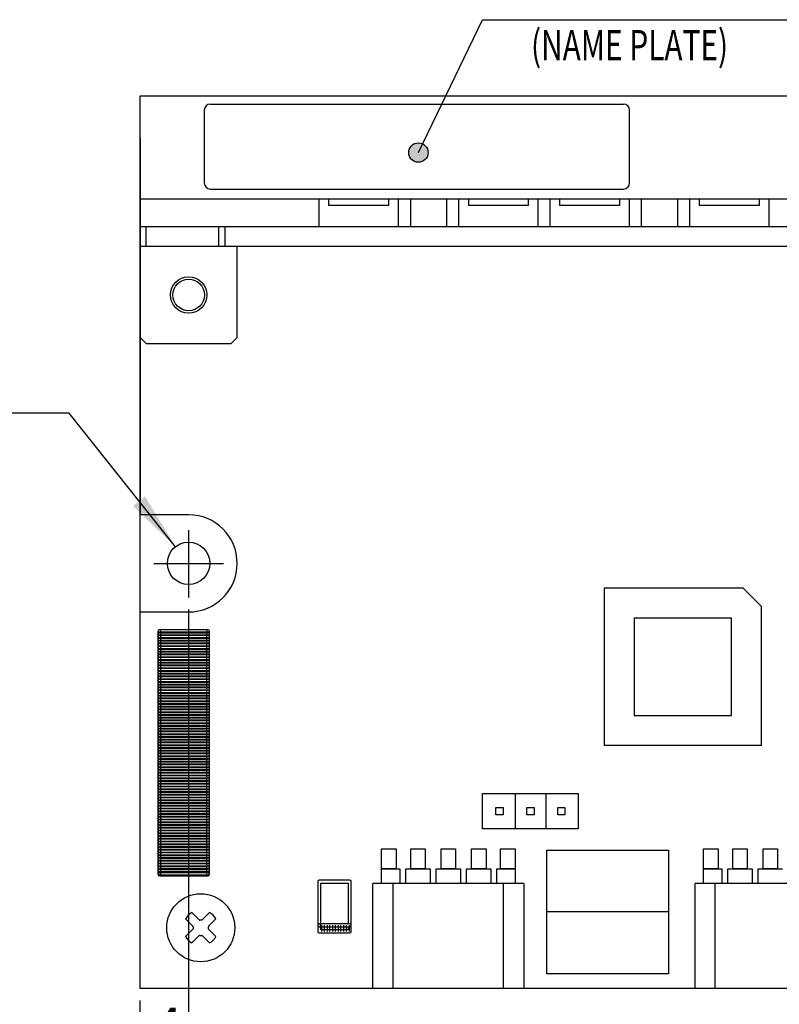
# Model space of a CAD drawing. Extents: x 1466 to 1857, y -81 to 191.
# Drawn here: x 1635 to 1698, y 6 to 87 of the extents above; entities that cross this region are included whole.
import ezdxf

# ---------------------------------------------------------------- set-up
doc = ezdxf.new("R2010")
doc.units = 0
doc.linetypes.add('DASH_CENTER', pattern=[14, 11, -1, 1, -1])
doc.layers.get('0').update_dxf_attribs({"linetype": 'CONTINUOUS'})
for name, color, linetype in [('1', 7, 'CONTINUOUS'), ('17', 7, 'CONTINUOUS'), ('LAYER17', 7, 'CONTINUOUS')]:
    doc.layers.add(name, color=color, linetype=linetype)
doc.styles.add('CONVERTER_15', font='txt.shx', dxfattribs={"width": 0.72})
doc.styles.add('CONVERTER_2', font='txt.shx', dxfattribs={"width": 0.9})
doc.dimstyles.new('ME10_DIM_14', dxfattribs={"dimtxt": 3.2, "dimasz": 4.8, "dimexe": 1.5, "dimexo": 1, "dimtad": 1, "dimdec": 4, "dimtxsty": 'CONVERTER_2', "dimsah": 1, "dimcen": 0.09, "dimclrd": 2, "dimclre": 2, "dimclrt": 2, "dimazin": 3, "dimtfac": 1, "dimtdec": 4, "dimtmove": 0, "dimatfit": 3, "dimtolj": 1, "dimtzin": 0})
doc.dimstyles.new('ME10_DIM_15', dxfattribs={"dimtxt": 3.2, "dimasz": 4.8, "dimexe": 1.5, "dimexo": 1, "dimtad": 1, "dimdec": 4, "dimtxsty": 'CONVERTER_2', "dimsah": 1, "dimcen": 0.09, "dimclrd": 2, "dimclre": 2, "dimclrt": 2, "dimazin": 3, "dimtol": 1, "dimtp": 1, "dimtm": 1, "dimtfac": 0.6, "dimtdec": 0, "dimtmove": 0, "dimatfit": 3, "dimtolj": 1, "dimtzin": 0})
doc.dimstyles.new('ME10_DIM_16', dxfattribs={"dimtxt": 3.2, "dimasz": 4.8, "dimexe": 1.5, "dimexo": 1, "dimtad": 1, "dimdec": 4, "dimtxsty": 'CONVERTER_2', "dimsah": 1, "dimcen": 0.09, "dimclrd": 2, "dimclre": 2, "dimclrt": 2, "dimazin": 3, "dimtfac": 1, "dimtdec": 4, "dimtmove": 0, "dimatfit": 3, "dimtolj": 1, "dimtzin": 0})
doc.dimstyles.get("Standard").update_dxf_attribs({"dimtxt": 0.18, "dimasz": 0.18, "dimexe": 0.18, "dimexo": 0.0625, "dimgap": 0.09, "dimtad": 0, "dimtih": 1, "dimtoh": 1, "dimdec": 4, "dimzin": 0, "dimtxsty": 'STANDARD', "dimcen": 0.09, "dimazin": 3, "dimtfac": 1, "dimtdec": 4, "dimtofl": 0, "dimtmove": 0, "dimatfit": 3, "dimtolj": 1, "dimtzin": 0})

# ---------------------------------------------------------------- blocks, each defined once
blk = doc.blocks.new('*D16')
at = {"color": 2, "linetype": 'CONTINUOUS'}
for p, q in [((1645.087, 6.472), (1645.087, -9.419)), ((1780.087, 6.472), (1780.087, -9.419)), ((1645.087, -7.919), (1780.087, -7.919))]:
    blk.add_line(p, q, dxfattribs=at)
at = {"color": 2}
for points in [[(1649.887, -7.287), (1649.887, -8.551), (1645.087, -7.919)], [(1775.287, -8.551), (1775.287, -7.287), (1780.087, -7.919)]]:
    blk.add_solid(points, dxfattribs=at)
at = {"color": 2, "insert": (1711.8, -5.919), "char_height": 3.2, "attachment_point": 7, "rotation": 0.00014, "style": 'CONVERTER_2'}
blk.add_mtext('135', dxfattribs=at)
blk = doc.blocks.new('*D15')
at = {"color": 2, "linetype": 'CONTINUOUS'}
for p, q in [((1649.087, 38.659), (1649.087, -1.844)), ((1776.087, 38.48), (1776.087, -1.844)), ((1649.087, -0.344), (1776.087, -0.344))]:
    blk.add_line(p, q, dxfattribs=at)
at = {"color": 2}
for points in [[(1653.887, 0.288), (1653.887, -0.976), (1649.087, -0.344)], [(1771.287, -0.976), (1771.287, 0.288), (1776.087, -0.344)]]:
    blk.add_solid(points, dxfattribs=at)
at = {"color": 2, "insert": (1710.263, 1.656), "char_height": 3.2, "attachment_point": 7, "rotation": 0.00014, "style": 'CONVERTER_2'}
blk.add_mtext('\\C2;127\\C2;\\H1.920000;{\\Fgdt;`}1', dxfattribs=at)
blk = doc.blocks.new('*D14')
at = {"color": 2, "linetype": 'CONTINUOUS'}
for p, q in [((1649.087, 38.659), (1649.087, -1.793)), ((1645.087, 6.472), (1645.087, -1.793)), ((1645.087, -0.293), (1635.487, -0.293)), ((1645.087, -0.293), (1649.087, -0.293)), ((1649.087, -0.293), (1658.687, -0.293))]:
    blk.add_line(p, q, dxfattribs=at)
at = {"color": 2}
for points in [[(1640.287, -0.925), (1640.287, 0.339), (1645.087, -0.293)], [(1653.887, 0.339), (1653.887, -0.925), (1649.087, -0.293)]]:
    blk.add_solid(points, dxfattribs=at)
at = {"color": 2, "insert": (1646.174, 1.707), "char_height": 3.2, "attachment_point": 7, "rotation": 0.00014, "style": 'CONVERTER_2'}
blk.add_mtext('4', dxfattribs=at)
blk = doc.blocks.new('*D20')
at = {"color": 2, "linetype": 'CONTINUOUS'}
for p, q in [((1639.247, 54.825), (1616.207, 54.825)), ((1647.997, 43.84), (1639.247, 54.825))]:
    blk.add_line(p, q, dxfattribs=at)
at = {"color": 2}
blk.add_solid([(1644.512, 47.201), (1645.501, 47.989), (1647.997, 43.84)], dxfattribs=at)
at = {"color": 2, "insert": (1617.551, 56.825), "char_height": 3.2, "attachment_point": 7, "rotation": 0.00014, "style": 'CONVERTER_2'}
blk.add_mtext('\\C2;2- {\\Fgdt;n}\\C2;3.5', dxfattribs=at)

msp = doc.modelspace()

# ---------------------------------------------------------------- hatches: boundary and pattern name
at = {"layer": '1'}
h = msp.add_hatch(color=2, dxfattribs=at)
edge = h.paths.add_edge_path()
edge.add_arc((1668.00082, 76.28724), 0.8, -180, 180)

# ---------------------------------------------------------------- linework, layer by layer
at = {"layer": '1', "color": 40, "linetype": 'CONTINUOUS'}
for p, q in [((1645.08748, 7.47163), (1645.08748, 80.97163)), ((1645.08748, 80.97163), (1780.08748, 80.97163)), ((1645.08748, 77.47163), (1645.08748, 46.47163)), ((1645.08748, 72.47163), (1780.08748, 72.47163)), ((1667.33749, 72.47163), (1667.33749, 70.17163)), ((1670.33749, 70.17163), (1670.33749, 72.47163)), ((1686.33748, 72.47163), (1686.33748, 70.17163)), ((1689.33748, 70.17163), (1689.33748, 72.47163)), ((1649.08748, 46.47163), (1645.08748, 46.47163)), ((1645.08748, 38.47163), (1649.08748, 38.47163)), ((1645.08748, 7.47163), (1645.08748, 38.47163)), ((1693.7594, 37.95067), (1685.7594, 37.95067)), ((1685.7594, 37.95067), (1685.7594, 29.95067)), ((1693.7594, 29.95067), (1693.7594, 37.95067)), ((1685.7594, 29.95067), (1693.7594, 29.95067)), ((1648.83449, 13.20136), (1649.44552, 12.59032)), ((1649.96265, 13.11971), (1649.35774, 13.72462)), ((1649.96878, 13.11358), (1649.96265, 13.11971)), ((1650.81721, 13.72462), (1650.20617, 13.11358)), ((1651.34047, 13.20136), (1650.72943, 12.59032)), ((1648.83449, 11.74189), (1649.44552, 12.35293)), ((1651.34047, 11.74189), (1650.72943, 12.35293)), ((1649.35774, 11.21863), (1649.96878, 11.82967)), ((1650.81721, 11.21863), (1650.20617, 11.82967)), ((1780.08748, 7.47163), (1645.08748, 7.47163)), ((1682.83748, 7.47163), (1645.08748, 7.47163))]:
    msp.add_line(p, q, dxfattribs=at)
at = {"layer": '1', "color": 2, "linetype": 'CONTINUOUS'}
for p, q in [((1650.87494, 80.28555), (1684.87494, 80.28555)), ((1650.37494, 79.78555), (1650.37494, 73.78555)), ((1685.37494, 73.78555), (1685.37494, 79.78555)), ((1650.87494, 73.28555), (1684.87494, 73.28555)), ((1659.83748, 72.47163), (1666.33748, 72.47163)), ((1659.83748, 70.17163), (1659.83748, 72.47163)), ((1660.63748, 72.47163), (1665.53748, 72.47163)), ((1660.63748, 71.92163), (1660.63748, 72.47163)), ((1665.53748, 72.47163), (1665.53748, 71.92163)), ((1666.33748, 72.47163), (1666.33748, 70.17163)), ((1671.33749, 72.47163), (1677.83749, 72.47163)), ((1671.33749, 70.17163), (1671.33749, 72.47163)), ((1672.13749, 72.47163), (1677.03749, 72.47163)), ((1672.13749, 71.92163), (1672.13749, 72.47163)), ((1677.03749, 72.47163), (1677.03749, 71.92163)), ((1677.83749, 72.47163), (1677.83749, 70.17163)), ((1678.83748, 72.47163), (1685.33748, 72.47163)), ((1678.83748, 70.17163), (1678.83748, 72.47163)), ((1679.63748, 72.47163), (1684.53748, 72.47163)), ((1679.63748, 71.92163), (1679.63748, 72.47163)), ((1684.53748, 72.47163), (1684.53748, 71.92163)), ((1685.33748, 72.47163), (1685.33748, 70.17163)), ((1690.33749, 72.47163), (1696.83749, 72.47163)), ((1690.33749, 70.17163), (1690.33749, 72.47163)), ((1691.13749, 72.47163), (1696.03749, 72.47163)), ((1691.13749, 71.92163), (1691.13749, 72.47163)), ((1696.03749, 72.47163), (1696.03749, 71.92163)), ((1696.83749, 72.47163), (1696.83749, 70.17163)), ((1665.53748, 71.92163), (1660.63748, 71.92163)), ((1677.03749, 71.92163), (1672.13749, 71.92163)), ((1684.53748, 71.92163), (1679.63748, 71.92163)), ((1696.03749, 71.92163), (1691.13749, 71.92163)), ((1666.33748, 70.17163), (1659.83748, 70.17163)), ((1677.83749, 70.17163), (1671.33749, 70.17163)), ((1685.33748, 70.17163), (1678.83748, 70.17163)), ((1696.83749, 70.17163), (1690.33749, 70.17163)), ((1683.2844, 40.42567), (1683.2844, 27.47567)), ((1694.7344, 40.42567), (1683.2844, 40.42567)), ((1696.2344, 38.92567), (1694.7344, 40.42567)), ((1696.2344, 27.47567), (1696.2344, 38.92567)), ((1696.2344, 27.47567), (1683.2844, 27.47567)), ((1673.28749, 23.52663), (1681.15749, 23.52663)), ((1673.28749, 20.61663), (1673.28749, 23.52663)), ((1675.95249, 23.52663), (1675.95249, 20.61663)), ((1678.49249, 23.52663), (1678.49249, 20.61663)), ((1681.15749, 23.52663), (1681.15749, 20.61663)), ((1674.38249, 22.37163), (1674.98249, 22.37163)), ((1674.38249, 21.77163), (1674.38249, 22.37163)), ((1674.98249, 22.37163), (1674.98249, 21.77163)), ((1676.92249, 22.37163), (1677.52249, 22.37163)), ((1676.92249, 21.77163), (1676.92249, 22.37163)), ((1677.52249, 22.37163), (1677.52249, 21.77163)), ((1679.46249, 22.37163), (1680.06249, 22.37163)), ((1679.46249, 21.77163), (1679.46249, 22.37163)), ((1680.06249, 22.37163), (1680.06249, 21.77163)), ((1674.98249, 21.77163), (1674.38249, 21.77163)), ((1677.52249, 21.77163), (1676.92249, 21.77163)), ((1680.06249, 21.77163), (1679.46249, 21.77163)), ((1681.15749, 20.61663), (1673.28749, 20.61663)), ((1664.96249, 17.32163), (1664.96249, 18.97163)), ((1664.96249, 18.97163), (1666.16249, 18.97163)), ((1666.16249, 18.97163), (1666.16249, 17.32163)), ((1667.36249, 17.32163), (1667.36249, 18.97163)), ((1667.36249, 18.97163), (1668.56249, 18.97163)), ((1668.56249, 18.97163), (1668.56249, 17.32163)), ((1669.86249, 17.32163), (1669.86249, 18.97163)), ((1669.86249, 18.97163), (1671.06249, 18.97163)), ((1671.06249, 18.97163), (1671.06249, 17.32163)), ((1672.36249, 17.32163), (1672.36249, 18.97163)), ((1672.36249, 18.97163), (1673.56249, 18.97163)), ((1673.56249, 18.97163), (1673.56249, 17.32163)), ((1674.76249, 17.32163), (1674.76249, 18.97163)), ((1674.76249, 18.97163), (1675.96249, 18.97163)), ((1675.96249, 18.97163), (1675.96249, 17.32163)), ((1678.57749, 8.67163), (1678.57749, 18.87163)), ((1678.57749, 18.87163), (1688.57749, 18.87163)), ((1688.57749, 18.87163), (1688.57749, 8.67163)), ((1691.46249, 17.32163), (1691.46249, 18.97163)), ((1691.46249, 18.97163), (1692.66249, 18.97163)), ((1692.66249, 18.97163), (1692.66249, 17.32163)), ((1693.86249, 17.32163), (1693.86249, 18.97163)), ((1693.86249, 18.97163), (1695.06249, 18.97163)), ((1695.06249, 18.97163), (1695.06249, 17.32163)), ((1696.36249, 17.32163), (1696.36249, 18.97163)), ((1696.36249, 18.97163), (1697.56249, 18.97163)), ((1697.56249, 18.97163), (1697.56249, 17.32163)), ((1664.96249, 16.12163), (1664.96249, 17.32163)), ((1664.96249, 17.32163), (1666.46249, 17.32163)), ((1666.16249, 17.32163), (1664.96249, 17.32163)), ((1666.46249, 17.32163), (1666.46249, 16.12163)), ((1666.96249, 16.12163), (1666.96249, 17.32163)), ((1666.96249, 17.32163), (1668.96249, 17.32163)), ((1668.56249, 17.32163), (1667.36249, 17.32163)), ((1668.96249, 17.32163), (1668.96249, 16.12163)), ((1669.46249, 16.12163), (1669.46249, 17.32163)), ((1669.46249, 17.32163), (1671.46249, 17.32163)), ((1671.06249, 17.32163), (1669.86249, 17.32163)), ((1671.46249, 17.32163), (1671.46249, 16.12163)), ((1671.96249, 16.12163), (1671.96249, 17.32163)), ((1671.96249, 17.32163), (1673.96249, 17.32163)), ((1673.56249, 17.32163), (1672.36249, 17.32163)), ((1673.96249, 17.32163), (1673.96249, 16.12163)), ((1674.46249, 16.12163), (1674.46249, 17.32163)), ((1674.46249, 17.32163), (1675.96249, 17.32163)), ((1675.96249, 17.32163), (1674.76249, 17.32163)), ((1675.96249, 17.32163), (1675.96249, 16.12163)), ((1691.46249, 16.12163), (1691.46249, 17.32163)), ((1691.46249, 17.32163), (1692.96249, 17.32163)), ((1692.66249, 17.32163), (1691.46249, 17.32163)), ((1692.96249, 17.32163), (1692.96249, 16.12163)), ((1693.46249, 16.12163), (1693.46249, 17.32163)), ((1693.46249, 17.32163), (1695.46249, 17.32163)), ((1695.06249, 17.32163), (1693.86249, 17.32163)), ((1695.46249, 17.32163), (1695.46249, 16.12163)), ((1695.96249, 16.12163), (1695.96249, 17.32163)), ((1695.96249, 17.32163), (1697.96249, 17.32163)), ((1697.56249, 17.32163), (1696.36249, 17.32163)), ((1664.26249, 7.47163), (1664.26249, 16.12163)), ((1671.46249, 16.12163), (1664.26249, 16.12163)), ((1666.46249, 16.12163), (1664.96249, 16.12163)), ((1665.91249, 7.47163), (1665.91249, 16.12163)), ((1676.66249, 16.12163), (1669.26249, 16.12163)), ((1673.96249, 16.12163), (1671.96249, 16.12163)), ((1675.96249, 16.12163), (1674.46249, 16.12163)), ((1675.01249, 7.47163), (1675.01249, 16.12163)), ((1676.66249, 16.12163), (1676.66249, 7.47163)), ((1690.76249, 7.47163), (1690.76249, 16.12163)), ((1717.96249, 16.12163), (1690.76249, 16.12163)), ((1692.96249, 16.12163), (1691.46249, 16.12163)), ((1692.41249, 7.47163), (1692.41249, 16.12163)), ((1688.57749, 13.77163), (1678.57749, 13.77163)), ((1688.57749, 8.67163), (1678.57749, 8.67163)), ((1676.66249, 7.47163), (1664.26249, 7.47163)), ((1723.16249, 7.47163), (1690.76249, 7.47163))]:
    msp.add_line(p, q, dxfattribs=at)
at = {"layer": '1', "color": 7, "linetype": 'CONTINUOUS'}
for p, q in [((1743.33748, 70.17163), (1645.08748, 70.17163)), ((1645.08748, 68.57163), (1645.08748, 70.17163)), ((1645.58748, 68.57163), (1645.58748, 70.17163)), ((1651.58748, 68.57163), (1651.58748, 70.17163)), ((1652.08748, 68.57163), (1652.08748, 70.17163)), ((1645.08748, 61.07163), (1645.08748, 68.57163)), ((1645.08748, 68.57163), (1741.73748, 68.57163)), ((1653.08748, 61.07163), (1653.08748, 68.57163)), ((1645.58748, 60.57163), (1645.08748, 61.07163)), ((1653.08748, 61.07163), (1652.58748, 60.57163)), ((1645.58748, 60.57163), (1652.58748, 60.57163))]:
    msp.add_line(p, q, dxfattribs=at)
at = {"layer": '1', "color": 1, "linetype": 'DASH_CENTER'}
for p, q in [((1649.08748, 45.21357), (1649.08748, 39.65891)), ((1646.22852, 42.47163), (1651.96235, 42.47163))]:
    msp.add_line(p, q, dxfattribs=at)
at = {"layer": '1', "color": 2}
msp.add_circle((1668.00082, 76.28724), 0.8, dxfattribs=at)
at = {"layer": '1', "color": 7, "linetype": 'CONTINUOUS'}
for radius in [1.5, 1.3]:
    msp.add_circle((1649.08748, 64.57163), radius, dxfattribs=at)
at = {"layer": '1', "color": 40, "linetype": 'CONTINUOUS'}
for centre, radius in [((1649.08748, 42.47163), 1.75), ((1650.08748, 12.47163), 2.8)]:
    msp.add_circle(centre, radius, dxfattribs=at)
at = {"layer": '1', "color": 2, "linetype": 'CONTINUOUS'}
for centre, start, end in [((1650.87494, 79.78555), 90, 180), ((1684.87494, 79.78555), 0, 90), ((1650.87494, 73.78555), 180, -90), ((1684.87494, 73.78555), -90, 0)]:
    msp.add_arc(centre, 0.5, start, end, dxfattribs=at)
at = {"layer": '1', "color": 40, "linetype": 'CONTINUOUS'}
for centre, radius, start, end in [((1649.08748, 42.47163), 4, -90, 90), ((1650.08748, 12.47163), 1.45, 120.2161983, 149.7838017), ((1649.99942, 13.14422), 0.04333, -135, -82.5415509), ((1650.08748, 12.47163), 0.635, 82.5415509, 97.4584491), ((1650.17553, 13.14422), 0.04333, -97.4584491, -45), ((1650.08748, 12.47163), 1.45, 30.2161983, 59.7838017), ((1649.41488, 12.55968), 0.04333, -7.4584491, 45), ((1649.41488, 12.38357), 0.04333, -45, 7.4584491), ((1650.08748, 12.47163), 0.635, 172.5415509, -172.5415509), ((1650.76007, 12.55968), 0.04333, 135, -172.5415509), ((1650.76007, 12.38357), 0.04333, 172.5415509, -135), ((1650.08748, 12.47163), 0.635, -7.4584491, 7.4584491), ((1650.08748, 12.47163), 1.45, -149.7838017, -120.2161983), ((1649.99942, 11.79903), 0.04333, 82.5415509, 135), ((1650.08748, 12.47163), 0.635, -97.4584491, -82.5415509), ((1650.17553, 11.79903), 0.04333, 45, 97.4584491), ((1650.08748, 12.47163), 1.45, -59.7838017, -30.2161983)]:
    msp.add_arc(centre, radius, start, end, dxfattribs=at)
at = {"layer": '17', "color": 2, "linetype": 'CONTINUOUS'}
for p, q in [((1660.03648, 12.67163), (1660.03648, 12.17163)), ((1660.26348, 12.17163), (1660.26348, 12.67163)), ((1660.48948, 12.67163), (1660.48948, 12.17163)), ((1660.71648, 12.17163), (1660.71648, 12.67163)), ((1660.94248, 12.67163), (1660.94248, 12.17163)), ((1661.16948, 12.17163), (1661.16948, 12.67163)), ((1661.39548, 12.67163), (1661.39548, 12.17163)), ((1661.62248, 12.17163), (1661.62248, 12.67163)), ((1661.84848, 12.67163), (1661.84848, 12.17163)), ((1662.07548, 12.17163), (1662.07548, 12.67163)), ((1662.30148, 12.67163), (1662.30148, 12.17163))]:
    msp.add_line(p, q, dxfattribs=at)
for points in [[(1659.83748, 12.79663, 1), (1659.83748, 12.54663), (1659.83748, 12.54663), (1662.33748, 12.54663), (1662.33748, 12.54663, 0.41421356), (1662.46248, 12.67163), (1662.46248, 12.67163), (1662.46248, 16.27163), (1662.46248, 16.27163, 0.41421356), (1662.33748, 16.39663), (1662.33748, 16.39663), (1659.83748, 16.39663), (1659.83748, 16.39663, 0.41421356), (1659.71248, 16.27163), (1659.71248, 16.27163), (1659.71248, 12.67163), (1659.71248, 12.67163, 1), (1659.96248, 12.67163), (1659.96248, 12.67163), (1659.96248, 16.14663), (1659.96248, 16.14663), (1662.21248, 16.14663), (1662.21248, 16.14663), (1662.21248, 12.79663), (1662.21248, 12.79663), (1659.83748, 12.79663)], [(1659.96248, 12.67163, 1), (1659.71248, 12.67163), (1659.71248, 12.67163), (1659.71248, 12.17163), (1659.71248, 12.17163, 0.41421356), (1659.83748, 12.04663), (1659.83748, 12.04663), (1662.33748, 12.04663), (1662.33748, 12.04663, 0.41421356), (1662.46248, 12.17163), (1662.46248, 12.17163), (1662.46248, 12.67163), (1662.46248, 12.67163, 0.41421356), (1662.33748, 12.79663), (1662.33748, 12.79663), (1659.83748, 12.79663), (1659.83748, 12.79663, 1), (1659.83748, 12.54663), (1659.83748, 12.54663), (1662.21248, 12.54663), (1662.21248, 12.54663), (1662.21248, 12.29663), (1662.21248, 12.29663), (1659.96248, 12.29663), (1659.96248, 12.29663), (1659.96248, 12.67163)]]:
    msp.add_lwpolyline(points, format="xyb", close=True, dxfattribs=at)
at = {"layer": 'LAYER17', "color": 2, "linetype": 'CONTINUOUS'}
for points in [[(1650.6875, 36.74663, 1), (1650.6875, 36.99663), (1650.6875, 36.99663), (1646.6875, 36.99663), (1646.6875, 36.99663, 1), (1646.6875, 36.74663), (1646.6875, 36.74663), (1650.6875, 36.74663)], [(1646.8125, 36.87163, 1), (1646.5625, 36.87163), (1646.5625, 36.87163), (1646.5625, 16.87163), (1646.5625, 16.87163, 1), (1646.8125, 16.87163), (1646.8125, 16.87163), (1646.8125, 36.87163)], [(1650.6875, 36.54813, 1), (1650.6875, 36.79813), (1650.6875, 36.79813), (1646.6875, 36.79813), (1646.6875, 36.79813, 1), (1646.6875, 36.54813), (1646.6875, 36.54813), (1650.6875, 36.54813)], [(1646.6875, 36.57163, 1), (1646.6875, 36.32163), (1646.6875, 36.32163), (1650.6875, 36.32163), (1650.6875, 36.32163, 1), (1650.6875, 36.57163), (1650.6875, 36.57163), (1646.6875, 36.57163)], [(1650.5625, 16.87163, 1), (1650.8125, 16.87163), (1650.8125, 16.87163), (1650.8125, 36.87163), (1650.8125, 36.87163, 1), (1650.5625, 36.87163), (1650.5625, 36.87163), (1650.5625, 16.87163)], [(1650.6875, 36.09513, 1), (1650.6875, 36.34513), (1650.6875, 36.34513), (1646.6875, 36.34513), (1646.6875, 36.34513, 1), (1646.6875, 36.09513), (1646.6875, 36.09513), (1650.6875, 36.09513)], [(1646.6875, 36.11863, 1), (1646.6875, 35.86863), (1646.6875, 35.86863), (1650.6875, 35.86863), (1650.6875, 35.86863, 1), (1650.6875, 36.11863), (1650.6875, 36.11863), (1646.6875, 36.11863)], [(1650.6875, 35.64213, 1), (1650.6875, 35.89213), (1650.6875, 35.89213), (1646.6875, 35.89213), (1646.6875, 35.89213, 1), (1646.6875, 35.64213), (1646.6875, 35.64213), (1650.6875, 35.64213)], [(1646.6875, 35.66563, 1), (1646.6875, 35.41563), (1646.6875, 35.41563), (1650.6875, 35.41563), (1650.6875, 35.41563, 1), (1650.6875, 35.66563), (1650.6875, 35.66563), (1646.6875, 35.66563)], [(1650.6875, 35.18913, 1), (1650.6875, 35.43913), (1650.6875, 35.43913), (1646.6875, 35.43913), (1646.6875, 35.43913, 1), (1646.6875, 35.18913), (1646.6875, 35.18913), (1650.6875, 35.18913)], [(1646.6875, 35.21263, 1), (1646.6875, 34.96263), (1646.6875, 34.96263), (1650.6875, 34.96263), (1650.6875, 34.96263, 1), (1650.6875, 35.21263), (1650.6875, 35.21263), (1646.6875, 35.21263)], [(1650.6875, 34.73613, 1), (1650.6875, 34.98613), (1650.6875, 34.98613), (1646.6875, 34.98613), (1646.6875, 34.98613, 1), (1646.6875, 34.73613), (1646.6875, 34.73613), (1650.6875, 34.73613)], [(1646.6875, 34.75963, 1), (1646.6875, 34.50963), (1646.6875, 34.50963), (1650.6875, 34.50963), (1650.6875, 34.50963, 1), (1650.6875, 34.75963), (1650.6875, 34.75963), (1646.6875, 34.75963)], [(1650.6875, 34.28313, 1), (1650.6875, 34.53313), (1650.6875, 34.53313), (1646.6875, 34.53313), (1646.6875, 34.53313, 1), (1646.6875, 34.28313), (1646.6875, 34.28313), (1650.6875, 34.28313)], [(1646.6875, 34.30663, 1), (1646.6875, 34.05663), (1646.6875, 34.05663), (1650.6875, 34.05663), (1650.6875, 34.05663, 1), (1650.6875, 34.30663), (1650.6875, 34.30663), (1646.6875, 34.30663)], [(1650.6875, 33.83013, 1), (1650.6875, 34.08013), (1650.6875, 34.08013), (1646.6875, 34.08013), (1646.6875, 34.08013, 1), (1646.6875, 33.83013), (1646.6875, 33.83013), (1650.6875, 33.83013)], [(1646.6875, 33.85363, 1), (1646.6875, 33.60363), (1646.6875, 33.60363), (1650.6875, 33.60363), (1650.6875, 33.60363, 1), (1650.6875, 33.85363), (1650.6875, 33.85363), (1646.6875, 33.85363)], [(1650.6875, 33.37713, 1), (1650.6875, 33.62713), (1650.6875, 33.62713), (1646.6875, 33.62713), (1646.6875, 33.62713, 1), (1646.6875, 33.37713), (1646.6875, 33.37713), (1650.6875, 33.37713)], [(1646.6875, 33.40063, 1), (1646.6875, 33.15063), (1646.6875, 33.15063), (1650.6875, 33.15063), (1650.6875, 33.15063, 1), (1650.6875, 33.40063), (1650.6875, 33.40063), (1646.6875, 33.40063)], [(1650.6875, 32.92413, 1), (1650.6875, 33.17413), (1650.6875, 33.17413), (1646.6875, 33.17413), (1646.6875, 33.17413, 1), (1646.6875, 32.92413), (1646.6875, 32.92413), (1650.6875, 32.92413)], [(1646.6875, 32.94763, 1), (1646.6875, 32.69763), (1646.6875, 32.69763), (1650.6875, 32.69763), (1650.6875, 32.69763, 1), (1650.6875, 32.94763), (1650.6875, 32.94763), (1646.6875, 32.94763)], [(1650.6875, 32.47113, 1), (1650.6875, 32.72113), (1650.6875, 32.72113), (1646.6875, 32.72113), (1646.6875, 32.72113, 1), (1646.6875, 32.47113), (1646.6875, 32.47113), (1650.6875, 32.47113)], [(1646.6875, 32.49463, 1), (1646.6875, 32.24463), (1646.6875, 32.24463), (1650.6875, 32.24463), (1650.6875, 32.24463, 1), (1650.6875, 32.49463), (1650.6875, 32.49463), (1646.6875, 32.49463)], [(1650.6875, 32.01813, 1), (1650.6875, 32.26813), (1650.6875, 32.26813), (1646.6875, 32.26813), (1646.6875, 32.26813, 1), (1646.6875, 32.01813), (1646.6875, 32.01813), (1650.6875, 32.01813)], [(1646.6875, 32.04163, 1), (1646.6875, 31.79163), (1646.6875, 31.79163), (1650.6875, 31.79163), (1650.6875, 31.79163, 1), (1650.6875, 32.04163), (1650.6875, 32.04163), (1646.6875, 32.04163)], [(1650.6875, 31.56513, 1), (1650.6875, 31.81513), (1650.6875, 31.81513), (1646.6875, 31.81513), (1646.6875, 31.81513, 1), (1646.6875, 31.56513), (1646.6875, 31.56513), (1650.6875, 31.56513)], [(1646.6875, 31.58863, 1), (1646.6875, 31.33863), (1646.6875, 31.33863), (1650.6875, 31.33863), (1650.6875, 31.33863, 1), (1650.6875, 31.58863), (1650.6875, 31.58863), (1646.6875, 31.58863)], [(1650.6875, 31.11213, 1), (1650.6875, 31.36213), (1650.6875, 31.36213), (1646.6875, 31.36213), (1646.6875, 31.36213, 1), (1646.6875, 31.11213), (1646.6875, 31.11213), (1650.6875, 31.11213)], [(1646.6875, 31.13563, 1), (1646.6875, 30.88563), (1646.6875, 30.88563), (1650.6875, 30.88563), (1650.6875, 30.88563, 1), (1650.6875, 31.13563), (1650.6875, 31.13563), (1646.6875, 31.13563)], [(1650.6875, 30.65913, 1), (1650.6875, 30.90913), (1650.6875, 30.90913), (1646.6875, 30.90913), (1646.6875, 30.90913, 1), (1646.6875, 30.65913), (1646.6875, 30.65913), (1650.6875, 30.65913)], [(1646.6875, 30.68263, 1), (1646.6875, 30.43263), (1646.6875, 30.43263), (1650.6875, 30.43263), (1650.6875, 30.43263, 1), (1650.6875, 30.68263), (1650.6875, 30.68263), (1646.6875, 30.68263)], [(1650.6875, 30.20613, 1), (1650.6875, 30.45613), (1650.6875, 30.45613), (1646.6875, 30.45613), (1646.6875, 30.45613, 1), (1646.6875, 30.20613), (1646.6875, 30.20613), (1650.6875, 30.20613)], [(1646.6875, 30.22963, 1), (1646.6875, 29.97963), (1646.6875, 29.97963), (1650.6875, 29.97963), (1650.6875, 29.97963, 1), (1650.6875, 30.22963), (1650.6875, 30.22963), (1646.6875, 30.22963)], [(1650.6875, 29.75313, 1), (1650.6875, 30.00313), (1650.6875, 30.00313), (1646.6875, 30.00313), (1646.6875, 30.00313, 1), (1646.6875, 29.75313), (1646.6875, 29.75313), (1650.6875, 29.75313)], [(1646.6875, 29.77663, 1), (1646.6875, 29.52663), (1646.6875, 29.52663), (1650.6875, 29.52663), (1650.6875, 29.52663, 1), (1650.6875, 29.77663), (1650.6875, 29.77663), (1646.6875, 29.77663)], [(1650.6875, 29.30013, 1), (1650.6875, 29.55013), (1650.6875, 29.55013), (1646.6875, 29.55013), (1646.6875, 29.55013, 1), (1646.6875, 29.30013), (1646.6875, 29.30013), (1650.6875, 29.30013)], [(1646.6875, 29.32363, 1), (1646.6875, 29.07363), (1646.6875, 29.07363), (1650.6875, 29.07363), (1650.6875, 29.07363, 1), (1650.6875, 29.32363), (1650.6875, 29.32363), (1646.6875, 29.32363)], [(1650.6875, 28.84713, 1), (1650.6875, 29.09713), (1650.6875, 29.09713), (1646.6875, 29.09713), (1646.6875, 29.09713, 1), (1646.6875, 28.84713), (1646.6875, 28.84713), (1650.6875, 28.84713)], [(1646.6875, 28.87063, 1), (1646.6875, 28.62063), (1646.6875, 28.62063), (1650.6875, 28.62063), (1650.6875, 28.62063, 1), (1650.6875, 28.87063), (1650.6875, 28.87063), (1646.6875, 28.87063)], [(1650.6875, 28.39413, 1), (1650.6875, 28.64413), (1650.6875, 28.64413), (1646.6875, 28.64413), (1646.6875, 28.64413, 1), (1646.6875, 28.39413), (1646.6875, 28.39413), (1650.6875, 28.39413)], [(1646.6875, 28.41763, 1), (1646.6875, 28.16763), (1646.6875, 28.16763), (1650.6875, 28.16763), (1650.6875, 28.16763, 1), (1650.6875, 28.41763), (1650.6875, 28.41763), (1646.6875, 28.41763)], [(1650.6875, 27.94113, 1), (1650.6875, 28.19113), (1650.6875, 28.19113), (1646.6875, 28.19113), (1646.6875, 28.19113, 1), (1646.6875, 27.94113), (1646.6875, 27.94113), (1650.6875, 27.94113)], [(1646.6875, 27.96463, 1), (1646.6875, 27.71463), (1646.6875, 27.71463), (1650.6875, 27.71463), (1650.6875, 27.71463, 1), (1650.6875, 27.96463), (1650.6875, 27.96463), (1646.6875, 27.96463)], [(1650.6875, 27.48813, 1), (1650.6875, 27.73813), (1650.6875, 27.73813), (1646.6875, 27.73813), (1646.6875, 27.73813, 1), (1646.6875, 27.48813), (1646.6875, 27.48813), (1650.6875, 27.48813)], [(1646.6875, 27.51163, 1), (1646.6875, 27.26163), (1646.6875, 27.26163), (1650.6875, 27.26163), (1650.6875, 27.26163, 1), (1650.6875, 27.51163), (1650.6875, 27.51163), (1646.6875, 27.51163)], [(1650.6875, 27.03513, 1), (1650.6875, 27.28513), (1650.6875, 27.28513), (1646.6875, 27.28513), (1646.6875, 27.28513, 1), (1646.6875, 27.03513), (1646.6875, 27.03513), (1650.6875, 27.03513)], [(1646.6875, 27.05863, 1), (1646.6875, 26.80863), (1646.6875, 26.80863), (1650.6875, 26.80863), (1650.6875, 26.80863, 1), (1650.6875, 27.05863), (1650.6875, 27.05863), (1646.6875, 27.05863)], [(1650.6875, 26.58213, 1), (1650.6875, 26.83213), (1650.6875, 26.83213), (1646.6875, 26.83213), (1646.6875, 26.83213, 1), (1646.6875, 26.58213), (1646.6875, 26.58213), (1650.6875, 26.58213)], [(1646.6875, 26.60563, 1), (1646.6875, 26.35563), (1646.6875, 26.35563), (1650.6875, 26.35563), (1650.6875, 26.35563, 1), (1650.6875, 26.60563), (1650.6875, 26.60563), (1646.6875, 26.60563)], [(1650.6875, 26.12913, 1), (1650.6875, 26.37913), (1650.6875, 26.37913), (1646.6875, 26.37913), (1646.6875, 26.37913, 1), (1646.6875, 26.12913), (1646.6875, 26.12913), (1650.6875, 26.12913)], [(1646.6875, 26.15263, 1), (1646.6875, 25.90263), (1646.6875, 25.90263), (1650.6875, 25.90263), (1650.6875, 25.90263, 1), (1650.6875, 26.15263), (1650.6875, 26.15263), (1646.6875, 26.15263)], [(1650.6875, 25.67613, 1), (1650.6875, 25.92613), (1650.6875, 25.92613), (1646.6875, 25.92613), (1646.6875, 25.92613, 1), (1646.6875, 25.67613), (1646.6875, 25.67613), (1650.6875, 25.67613)], [(1646.6875, 25.69963, 1), (1646.6875, 25.44963), (1646.6875, 25.44963), (1650.6875, 25.44963), (1650.6875, 25.44963, 1), (1650.6875, 25.69963), (1650.6875, 25.69963), (1646.6875, 25.69963)], [(1650.6875, 25.22313, 1), (1650.6875, 25.47313), (1650.6875, 25.47313), (1646.6875, 25.47313), (1646.6875, 25.47313, 1), (1646.6875, 25.22313), (1646.6875, 25.22313), (1650.6875, 25.22313)], [(1646.6875, 25.24663, 1), (1646.6875, 24.99663), (1646.6875, 24.99663), (1650.6875, 24.99663), (1650.6875, 24.99663, 1), (1650.6875, 25.24663), (1650.6875, 25.24663), (1646.6875, 25.24663)], [(1650.6875, 24.77013, 1), (1650.6875, 25.02013), (1650.6875, 25.02013), (1646.6875, 25.02013), (1646.6875, 25.02013, 1), (1646.6875, 24.77013), (1646.6875, 24.77013), (1650.6875, 24.77013)], [(1646.6875, 24.79363, 1), (1646.6875, 24.54363), (1646.6875, 24.54363), (1650.6875, 24.54363), (1650.6875, 24.54363, 1), (1650.6875, 24.79363), (1650.6875, 24.79363), (1646.6875, 24.79363)], [(1650.6875, 24.31713, 1), (1650.6875, 24.56713), (1650.6875, 24.56713), (1646.6875, 24.56713), (1646.6875, 24.56713, 1), (1646.6875, 24.31713), (1646.6875, 24.31713), (1650.6875, 24.31713)], [(1646.6875, 24.34063, 1), (1646.6875, 24.09063), (1646.6875, 24.09063), (1650.6875, 24.09063), (1650.6875, 24.09063, 1), (1650.6875, 24.34063), (1650.6875, 24.34063), (1646.6875, 24.34063)], [(1650.6875, 23.86413, 1), (1650.6875, 24.11413), (1650.6875, 24.11413), (1646.6875, 24.11413), (1646.6875, 24.11413, 1), (1646.6875, 23.86413), (1646.6875, 23.86413), (1650.6875, 23.86413)], [(1646.6875, 23.88763, 1), (1646.6875, 23.63763), (1646.6875, 23.63763), (1650.6875, 23.63763), (1650.6875, 23.63763, 1), (1650.6875, 23.88763), (1650.6875, 23.88763), (1646.6875, 23.88763)], [(1650.6875, 23.41113, 1), (1650.6875, 23.66113), (1650.6875, 23.66113), (1646.6875, 23.66113), (1646.6875, 23.66113, 1), (1646.6875, 23.41113), (1646.6875, 23.41113), (1650.6875, 23.41113)], [(1646.6875, 23.43463, 1), (1646.6875, 23.18463), (1646.6875, 23.18463), (1650.6875, 23.18463), (1650.6875, 23.18463, 1), (1650.6875, 23.43463), (1650.6875, 23.43463), (1646.6875, 23.43463)], [(1650.6875, 22.95813, 1), (1650.6875, 23.20813), (1650.6875, 23.20813), (1646.6875, 23.20813), (1646.6875, 23.20813, 1), (1646.6875, 22.95813), (1646.6875, 22.95813), (1650.6875, 22.95813)], [(1646.6875, 22.98163, 1), (1646.6875, 22.73163), (1646.6875, 22.73163), (1650.6875, 22.73163), (1650.6875, 22.73163, 1), (1650.6875, 22.98163), (1650.6875, 22.98163), (1646.6875, 22.98163)], [(1650.6875, 22.50513, 1), (1650.6875, 22.75513), (1650.6875, 22.75513), (1646.6875, 22.75513), (1646.6875, 22.75513, 1), (1646.6875, 22.50513), (1646.6875, 22.50513), (1650.6875, 22.50513)], [(1646.6875, 22.52863, 1), (1646.6875, 22.27863), (1646.6875, 22.27863), (1650.6875, 22.27863), (1650.6875, 22.27863, 1), (1650.6875, 22.52863), (1650.6875, 22.52863), (1646.6875, 22.52863)], [(1650.6875, 22.05213, 1), (1650.6875, 22.30213), (1650.6875, 22.30213), (1646.6875, 22.30213), (1646.6875, 22.30213, 1), (1646.6875, 22.05213), (1646.6875, 22.05213), (1650.6875, 22.05213)], [(1646.6875, 22.07563, 1), (1646.6875, 21.82563), (1646.6875, 21.82563), (1650.6875, 21.82563), (1650.6875, 21.82563, 1), (1650.6875, 22.07563), (1650.6875, 22.07563), (1646.6875, 22.07563)], [(1650.6875, 21.59913, 1), (1650.6875, 21.84913), (1650.6875, 21.84913), (1646.6875, 21.84913), (1646.6875, 21.84913, 1), (1646.6875, 21.59913), (1646.6875, 21.59913), (1650.6875, 21.59913)], [(1646.6875, 21.62263, 1), (1646.6875, 21.37263), (1646.6875, 21.37263), (1650.6875, 21.37263), (1650.6875, 21.37263, 1), (1650.6875, 21.62263), (1650.6875, 21.62263), (1646.6875, 21.62263)], [(1650.6875, 21.14613, 1), (1650.6875, 21.39613), (1650.6875, 21.39613), (1646.6875, 21.39613), (1646.6875, 21.39613, 1), (1646.6875, 21.14613), (1646.6875, 21.14613), (1650.6875, 21.14613)], [(1646.6875, 21.16963, 1), (1646.6875, 20.91963), (1646.6875, 20.91963), (1650.6875, 20.91963), (1650.6875, 20.91963, 1), (1650.6875, 21.16963), (1650.6875, 21.16963), (1646.6875, 21.16963)], [(1650.6875, 20.69313, 1), (1650.6875, 20.94313), (1650.6875, 20.94313), (1646.6875, 20.94313), (1646.6875, 20.94313, 1), (1646.6875, 20.69313), (1646.6875, 20.69313), (1650.6875, 20.69313)], [(1646.6875, 20.71663, 1), (1646.6875, 20.46663), (1646.6875, 20.46663), (1650.6875, 20.46663), (1650.6875, 20.46663, 1), (1650.6875, 20.71663), (1650.6875, 20.71663), (1646.6875, 20.71663)], [(1650.6875, 20.24013, 1), (1650.6875, 20.49013), (1650.6875, 20.49013), (1646.6875, 20.49013), (1646.6875, 20.49013, 1), (1646.6875, 20.24013), (1646.6875, 20.24013), (1650.6875, 20.24013)], [(1646.6875, 20.26363, 1), (1646.6875, 20.01363), (1646.6875, 20.01363), (1650.6875, 20.01363), (1650.6875, 20.01363, 1), (1650.6875, 20.26363), (1650.6875, 20.26363), (1646.6875, 20.26363)], [(1650.6875, 19.78713, 1), (1650.6875, 20.03713), (1650.6875, 20.03713), (1646.6875, 20.03713), (1646.6875, 20.03713, 1), (1646.6875, 19.78713), (1646.6875, 19.78713), (1650.6875, 19.78713)], [(1646.6875, 19.81063, 1), (1646.6875, 19.56063), (1646.6875, 19.56063), (1650.6875, 19.56063), (1650.6875, 19.56063, 1), (1650.6875, 19.81063), (1650.6875, 19.81063), (1646.6875, 19.81063)], [(1650.6875, 19.33413, 1), (1650.6875, 19.58413), (1650.6875, 19.58413), (1646.6875, 19.58413), (1646.6875, 19.58413, 1), (1646.6875, 19.33413), (1646.6875, 19.33413), (1650.6875, 19.33413)], [(1646.6875, 19.35763, 1), (1646.6875, 19.10763), (1646.6875, 19.10763), (1650.6875, 19.10763), (1650.6875, 19.10763, 1), (1650.6875, 19.35763), (1650.6875, 19.35763), (1646.6875, 19.35763)], [(1650.6875, 18.88113, 1), (1650.6875, 19.13113), (1650.6875, 19.13113), (1646.6875, 19.13113), (1646.6875, 19.13113, 1), (1646.6875, 18.88113), (1646.6875, 18.88113), (1650.6875, 18.88113)], [(1646.6875, 18.90463, 1), (1646.6875, 18.65463), (1646.6875, 18.65463), (1650.6875, 18.65463), (1650.6875, 18.65463, 1), (1650.6875, 18.90463), (1650.6875, 18.90463), (1646.6875, 18.90463)], [(1650.6875, 18.42813, 1), (1650.6875, 18.67813), (1650.6875, 18.67813), (1646.6875, 18.67813), (1646.6875, 18.67813, 1), (1646.6875, 18.42813), (1646.6875, 18.42813), (1650.6875, 18.42813)], [(1646.6875, 18.45163, 1), (1646.6875, 18.20163), (1646.6875, 18.20163), (1650.6875, 18.20163), (1650.6875, 18.20163, 1), (1650.6875, 18.45163), (1650.6875, 18.45163), (1646.6875, 18.45163)], [(1650.6875, 17.97513, 1), (1650.6875, 18.22513), (1650.6875, 18.22513), (1646.6875, 18.22513), (1646.6875, 18.22513, 1), (1646.6875, 17.97513), (1646.6875, 17.97513), (1650.6875, 17.97513)], [(1646.6875, 17.99863, 1), (1646.6875, 17.74863), (1646.6875, 17.74863), (1650.6875, 17.74863), (1650.6875, 17.74863, 1), (1650.6875, 17.99863), (1650.6875, 17.99863), (1646.6875, 17.99863)], [(1650.6875, 17.52213, 1), (1650.6875, 17.77213), (1650.6875, 17.77213), (1646.6875, 17.77213), (1646.6875, 17.77213, 1), (1646.6875, 17.52213), (1646.6875, 17.52213), (1650.6875, 17.52213)], [(1646.6875, 17.54563, 1), (1646.6875, 17.29563), (1646.6875, 17.29563), (1650.6875, 17.29563), (1650.6875, 17.29563, 1), (1650.6875, 17.54563), (1650.6875, 17.54563), (1646.6875, 17.54563)], [(1650.6875, 17.06913, 1), (1650.6875, 17.31913), (1650.6875, 17.31913), (1646.6875, 17.31913), (1646.6875, 17.31913, 1), (1646.6875, 17.06913), (1646.6875, 17.06913), (1650.6875, 17.06913)], [(1646.6875, 17.09263, 1), (1646.6875, 16.84263), (1646.6875, 16.84263), (1650.6875, 16.84263), (1650.6875, 16.84263, 1), (1650.6875, 17.09263), (1650.6875, 17.09263), (1646.6875, 17.09263)], [(1646.6875, 16.99663, 1), (1646.6875, 16.74663), (1646.6875, 16.74663), (1650.6875, 16.74663), (1650.6875, 16.74663, 1), (1650.6875, 16.99663), (1650.6875, 16.99663), (1646.6875, 16.99663)]]:
    msp.add_lwpolyline(points, format="xyb", close=True, dxfattribs=at)

# ---------------------------------------------------------------- block references
msp.add_blockref('*D20', (0, 0))

# ---------------------------------------------------------------- texts
at = {"layer": '1', "color": 2, "style": 'CONVERTER_15', "width": 0.72}
msp.add_text('(NAME PLATE)', height=2.5, dxfattribs=at).set_placement((1677.26797, 83.87663))

# ---------------------------------------------------------------- dimensions: what is measured, and where the dimension line sits
at = {"layer": '1'}
for base, p1, p2, dimstyle, picture, middle in [((1645.08748, -0.29265), (1649.08748, 39.65891), (1645.08748, 7.47163), 'ME10_DIM_14', '*D14', (1647.13412, 3.30735)), ((1649.08748, -0.34396), (1776.08748, 39.47973), (1649.08748, 39.65891), 'ME10_DIM_15', '*D15', (1715.38331, 3.25604)), ((1780.08748, -7.91937), (1645.08748, 7.47163), (1780.08748, 7.47163), 'ME10_DIM_16', '*D16', (1715.1605, -4.31937))]:
    dim = msp.add_linear_dim(base=base, p1=p1, p2=p2, dimstyle=dimstyle, dxfattribs=at)
    dim.commit()
    dim.dimension.update_dxf_attribs({"geometry": picture, "text_midpoint": middle, "text_rotation": 0.0001389})

# ---------------------------------------------------------------- leaders
at = {"layer": '1', "color": 2, "linetype": 'CONTINUOUS', "has_arrowhead": 0}
msp.add_leader([(1668.00082, 76.28724), (1673.2789, 87.22816), (1702.56372, 87.22816)], dimstyle='Standard', dxfattribs=at)

doc.saveas('drawing.dxf')
